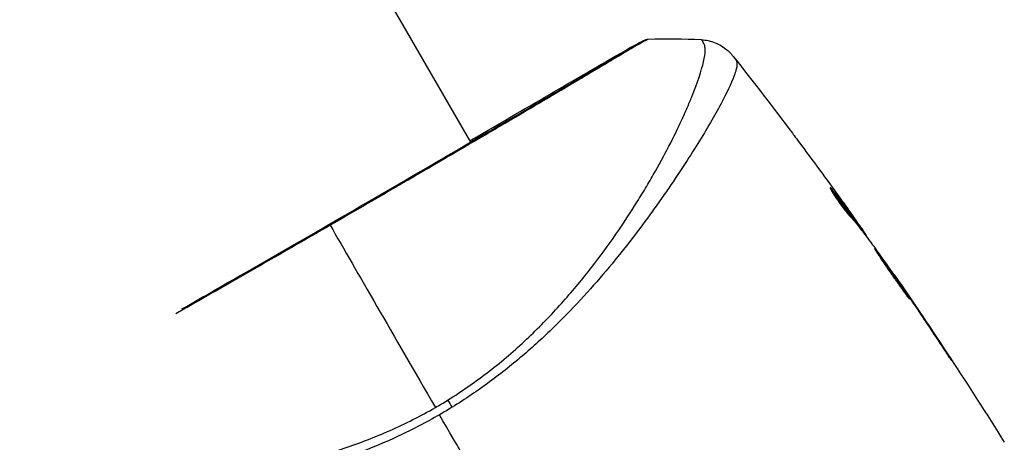
# Model space of a CAD drawing. Units: millimetres. Extents: x -5559 to 5640, y -5643 to 5556.
# Drawn here: x 226 to 293, y -3399 to -3371 of the extents above; entities that cross this region are included whole.
import ezdxf

# ---------------------------------------------------------------- set-up
doc = ezdxf.new("R2010")
doc.units = ezdxf.units.MM
doc.header["$LTSCALE"] = 20
doc.layers.add('2d', color=230, linetype='Continuous')

msp = doc.modelspace()

# ---------------------------------------------------------------- linework, layer by layer
at = {"layer": '2d'}
for p, q in [((179.887, -3245.764), (256.762, -3378.916)), ((256.802, -3378.985), (256.802, -3378.985)), ((281.469, -3382.178), (281.532, -3382.141)), ((282.971, -3383.974), (282.975, -3383.972)), ((283.113, -3384.367), (283.2, -3384.316)), ((283.208, -3384.486), (283.292, -3384.437)), ((283.747, -3385.187), (283.808, -3385.152)), ((283.848, -3385.318), (283.895, -3385.291)), ((285.767, -3387.991), (285.793, -3387.975)), ((286.403, -3388.905), (286.422, -3388.894)), ((286.981, -3389.755), (286.999, -3389.745)), ((263.484, -3390.558), (263.484, -3390.558)), ((289.235, -3393.138), (289.255, -3393.127))]:
    msp.add_line(p, q, dxfattribs=at)
at = {"layer": '2d', "extrusion": (0, 0, -1)}
for centre, major_axis, ratio, start_param, end_param in [((268.829, -3372.413), (-0.209, 0.454), 0.994416, -0.289265, -0.000039), ((255.835, -3397.817), (-1.585, 2.547), 0.044447, 1.085973, 1.291788)]:
    msp.add_ellipse(centre, major_axis=major_axis, ratio=ratio, start_param=start_param, end_param=end_param, dxfattribs=at)
at = {"layer": '2d'}
for points, knots in [([(237.001, -3390.322), (237.61, -3389.974), (238.233, -3389.618), (241.04, -3388.012), (243.39, -3386.665), (248.074, -3383.966), (250.469, -3382.578), (254.99, -3379.95), (257.174, -3378.676), (261.061, -3376.404), (262.812, -3375.376), (265.653, -3373.7), (266.779, -3373.029), (267.906, -3372.368), (268.195, -3372.201), (268.455, -3372.061), (268.502, -3372.036), (268.558, -3372.006), (268.572, -3371.999), (268.624, -3371.972), (268.653, -3371.956), (268.684, -3371.94), (268.692, -3371.935), (268.692, -3371.935)], [2.441551, 2.441551, 2.441551, 2.441551, 2.678234, 2.678234, 3.490515, 3.490515, 4.303406, 4.303406, 5.115089, 5.115089, 5.927843, 5.927843, 6.739687, 6.739687, 7.136474, 7.136474, 7.240132, 7.240132, 7.279464, 7.279464, 7.397503, 7.397503, 7.469809, 7.469809, 7.469809, 7.469809]), ([(268.939, -3371.858), (268.939, -3371.858), (268.939, -3371.858), (268.941, -3371.86), (268.9, -3371.883), (268.732, -3371.969), (268.606, -3372.033), (268.285, -3372.213), (268.088, -3372.327), (267.734, -3372.535), (267.606, -3372.611), (267.333, -3372.772), (267.188, -3372.858), (266.727, -3373.132), (266.386, -3373.336), (265.635, -3373.784), (265.224, -3374.028), (264.333, -3374.557), (263.85, -3374.843), (262.327, -3375.743), (261.205, -3376.404), (259.669, -3377.306), (259.355, -3377.49), (258.713, -3377.866), (258.386, -3378.058), (257.394, -3378.639), (256.717, -3379.035), (255.333, -3379.843), (254.626, -3380.256), (253.542, -3380.888), (253.177, -3381.101), (252.439, -3381.531), (252.065, -3381.748), (250.187, -3382.84), (248.676, -3383.716), (247.154, -3384.594)], [0.07923749, 0.07923749, 0.07923749, 0.07923749, 0.07938588, 0.07938588, 0.08203774, 0.08203774, 0.08468959, 0.08468959, 0.08734145, 0.08734145, 0.08866737, 0.08866737, 0.0899933, 0.0899933, 0.09264516, 0.09264516, 0.09529701, 0.09529701, 0.09794886, 0.09794886, 0.10325257, 0.10325257, 0.1045785, 0.1045785, 0.10590443, 0.10590443, 0.10855628, 0.10855628, 0.11120814, 0.11120814, 0.11253406, 0.11253406, 0.11385999, 0.11385999, 0.1191637, 0.1191637, 0.1191637, 0.1191637]), ([(255.196, -3396.568), (255.693, -3396.26), (256.178, -3395.938), (257.131, -3395.273), (257.599, -3394.929), (258.956, -3393.879), (259.803, -3393.15), (261.003, -3392.022), (261.391, -3391.641), (262.147, -3390.87), (262.515, -3390.479), (263.573, -3389.314), (264.223, -3388.54), (266.045, -3386.237), (267.091, -3384.728), (268.24, -3382.906), (268.463, -3382.544), (268.89, -3381.833), (269.094, -3381.485), (269.68, -3380.46), (270.036, -3379.804), (270.684, -3378.55), (270.976, -3377.953), (271.369, -3377.106), (271.492, -3376.832), (271.723, -3376.301), (271.83, -3376.045), (272.325, -3374.822), (272.591, -3374.019), (272.799, -3373.096), (272.837, -3372.835), (272.842, -3372.519), (272.835, -3372.426), (272.807, -3372.268), (272.789, -3372.204), (272.725, -3372.099), (272.703, -3372.06), (272.664, -3371.996), (272.644, -3371.969), (272.601, -3371.912), (272.584, -3371.894), (272.575, -3371.893)], [0.00108513, 0.00108513, 0.00108513, 0.00108513, 0.00283845, 0.00283845, 0.00459176, 0.00459176, 0.0080984, 0.0080984, 0.00985172, 0.00985172, 0.01160504, 0.01160504, 0.01511167, 0.01511167, 0.02212494, 0.02212494, 0.02387826, 0.02387826, 0.02563158, 0.02563158, 0.02913822, 0.02913822, 0.03264485, 0.03264485, 0.03439817, 0.03439817, 0.03615149, 0.03615149, 0.04316476, 0.04316476, 0.0466714, 0.0466714, 0.04842471, 0.04842471, 0.05017803, 0.05017803, 0.05193135, 0.05193135, 0.05368467, 0.05368467, 0.05673284, 0.05673284, 0.05673284, 0.05673284]), ([(268.62, -3371.959), (268.662, -3371.939), (268.695, -3371.924), (268.737, -3371.906), (268.749, -3371.901), (268.774, -3371.891), (268.783, -3371.888), (268.809, -3371.88), (268.82, -3371.876), (268.848, -3371.869), (268.86, -3371.867), (268.892, -3371.861), (268.914, -3371.859), (268.939, -3371.858)], [0, 0, 0, 0, 0.1255639, 0.1255639, 0.1881372, 0.1881372, 0.2195206, 0.2195206, 0.2356823, 0.2356823, 0.2443442, 0.2443442, 0.2537028, 0.2537028, 0.2537028, 0.2537028]), ([(272.575, -3371.893), (272.898, -3371.911), (273.222, -3371.983), (273.671, -3372.163), (273.815, -3372.234), (274.086, -3372.397), (274.214, -3372.488), (274.42, -3372.66), (274.505, -3372.741), (274.604, -3372.844), (274.631, -3372.874), (274.683, -3372.932), (274.705, -3372.959), (274.742, -3373.004), (274.756, -3373.021), (274.768, -3373.036)], [0, 0, 0, 0, 0.0971851, 0.0971851, 0.1452694, 0.1452694, 0.1923029, 0.1923029, 0.228238, 0.228238, 0.2439373, 0.2439373, 0.2635728, 0.2635728, 0.2847725, 0.2847725, 0.2847725, 0.2847725]), ([(256.711, -3378.827), (256.876, -3378.73), (257.04, -3378.635), (259.271, -3377.337), (261.181, -3376.224), (264.393, -3374.355), (265.734, -3373.573), (267.685, -3372.446), (268.341, -3372.087), (268.62, -3371.959)], [5.054537, 5.054537, 5.054537, 5.054537, 5.118594, 5.118594, 5.931207, 5.931207, 6.744122, 6.744122, 7.551796, 7.551796, 7.551796, 7.551796]), ([(274.768, -3373.036), (274.768, -3373.036), (274.768, -3373.036), (274.768, -3373.036), (274.768, -3373.036), (274.768, -3373.036)], [0.005429455217, 0.005429455217, 0.005429455217, 0.005429455217, 0.0054332298, 0.0054332298, 0.005435116917, 0.005435116917, 0.005435116917, 0.005435116917]), ([(274.768, -3373.036), (274.775, -3373.045), (274.794, -3373.071), (274.84, -3373.136), (274.857, -3373.16), (274.889, -3373.206), (274.901, -3373.222), (274.927, -3373.258), (274.942, -3373.278), (274.958, -3373.3)], [0.005435117, 0.005435117, 0.005435117, 0.005435117, 0.008149875, 0.008149875, 0.009508197, 0.009508197, 0.010187358, 0.010187358, 0.01086652, 0.01086652, 0.01086652, 0.01086652]), ([(274.958, -3373.3), (274.985, -3373.337), (275.003, -3373.384), (275.023, -3373.499), (275.025, -3373.568), (275.011, -3373.723), (274.996, -3373.811), (274.95, -3374.004), (274.918, -3374.11), (274.723, -3374.685), (274.447, -3375.289), (273.865, -3376.397), (273.644, -3376.801), (273.144, -3377.674), (272.87, -3378.137), (271.975, -3379.601), (271.286, -3380.676), (270.295, -3382.127), (270.091, -3382.422), (269.668, -3383.024), (269.45, -3383.331), (268.78, -3384.259), (268.312, -3384.889), (267.324, -3386.166), (266.805, -3386.814), (265.711, -3388.124), (265.136, -3388.786), (263.917, -3390.118), (263.272, -3390.788), (261.9, -3392.132), (261.185, -3392.793), (259.686, -3394.081), (258.9, -3394.707), (257.663, -3395.616), (257.24, -3395.914), (256.384, -3396.494), (255.949, -3396.776), (255.507, -3397.048)], [-0.00000006, -0.00000006, -0.00000006, -0.00000006, 0.00155509, 0.00155509, 0.00311024, 0.00311024, 0.00466539, 0.00466539, 0.00622054, 0.00622054, 0.01244115, 0.01244115, 0.01555145, 0.01555145, 0.01866175, 0.01866175, 0.02488235, 0.02488235, 0.0264375, 0.0264375, 0.02799265, 0.02799265, 0.03110295, 0.03110295, 0.03421326, 0.03421326, 0.03732356, 0.03732356, 0.04043386, 0.04043386, 0.04354416, 0.04354416, 0.04665446, 0.04665446, 0.04820961, 0.04820961, 0.04976476, 0.04976476, 0.04976476, 0.04976476]), ([(278.818, -3378.3), (278.854, -3378.349), (278.893, -3378.4), (279.035, -3378.589), (279.148, -3378.739), (279.265, -3378.896)], [0.0043831083, 0.0043831083, 0.0043831083, 0.0043831083, 0.0046081794, 0.0046081794, 0.0051931773, 0.0051931773, 0.0051931773, 0.0051931773]), ([(281.414, -3382.031), (281.406, -3382.036), (281.413, -3382.061), (281.454, -3382.151), (281.488, -3382.217), (281.582, -3382.377), (281.643, -3382.474), (281.781, -3382.686), (281.861, -3382.804), (282.03, -3383.043), (282.12, -3383.168), (282.301, -3383.408), (282.392, -3383.526), (282.564, -3383.742), (282.646, -3383.841), (282.79, -3384.011), (282.853, -3384.082), (282.903, -3384.136)], [0.000653992, 0.000653992, 0.000653992, 0.000653992, 0.001105677, 0.001105677, 0.001557361, 0.001557361, 0.002009045, 0.002009045, 0.002460729, 0.002460729, 0.002912414, 0.002912414, 0.003364098, 0.003364098, 0.003815782, 0.003815782, 0.004267466, 0.004267466, 0.004267466, 0.004267466]), ([(281.532, -3382.141), (281.499, -3382.102), (281.472, -3382.073), (281.433, -3382.036), (281.42, -3382.028), (281.414, -3382.031)], [0, 0, 0, 0, 0.0003269962, 0.0003269962, 0.0006539924, 0.0006539924, 0.0006539924, 0.0006539924]), ([(283.2, -3384.316), (282.928, -3383.95), (282.654, -3383.585), (282.236, -3383.042), (282.096, -3382.862), (281.816, -3382.5), (281.68, -3382.317), (281.532, -3382.141)], [0, 0, 0, 0, 0.002943213, 0.002943213, 0.004414819, 0.004414819, 0.005886426, 0.005886426, 0.005886426, 0.005886426]), ([(281.546, -3382.314), (281.656, -3382.452), (281.761, -3382.592), (282.009, -3382.912), (282.149, -3383.092), (282.567, -3383.635), (282.841, -3384), (283.113, -3384.367)], [0.000338811, 0.000338811, 0.000338811, 0.000338811, 0.001471609, 0.001471609, 0.002943218, 0.002943218, 0.005886436, 0.005886436, 0.005886436, 0.005886436]), ([(282.067, -3382.711), (282.266, -3382.985), (282.453, -3383.246), (282.804, -3383.738), (282.959, -3383.956), (283.093, -3384.147)], [0, 0, 0, 0, 0.00101414, 0.00101414, 0.002028279, 0.002028279, 0.002028279, 0.002028279]), ([(283.808, -3385.152), (283.787, -3385.119), (283.75, -3385.067), (283.649, -3384.921), (283.585, -3384.831), (283.361, -3384.513), (283.172, -3384.248), (282.975, -3383.972)], [0, 0, 0, 0, 0.000502189, 0.000502189, 0.001004378, 0.001004378, 0.002008757, 0.002008757, 0.002008757, 0.002008757]), ([(247.154, -3384.594), (246.489, -3384.978), (245.822, -3385.363), (244.818, -3385.941), (244.482, -3386.134), (243.816, -3386.517), (243.485, -3386.707), (241.841, -3387.65), (240.56, -3388.383), (238.688, -3389.452), (238.072, -3389.804), (237.167, -3390.32), (236.872, -3390.488), (236.581, -3390.653)], [0.1191637, 0.1191637, 0.1191637, 0.1191637, 0.12148322, 0.12148322, 0.12264298, 0.12264298, 0.12380274, 0.12380274, 0.12844178, 0.12844178, 0.1307613, 0.1307613, 0.13190804, 0.13190804, 0.13190804, 0.13190804]), ([(282.903, -3384.136), (283.032, -3384.275), (283.155, -3384.418), (283.388, -3384.711), (283.499, -3384.861), (283.84, -3385.308), (284.067, -3385.605), (284.291, -3385.905)], [0, 0, 0, 0, 0.001186164, 0.001186164, 0.002372329, 0.002372329, 0.004744657, 0.004744657, 0.004744657, 0.004744657]), ([(283.093, -3384.147), (283.147, -3384.223), (283.19, -3384.284), (283.256, -3384.38), (283.277, -3384.412), (283.306, -3384.457), (283.276, -3384.419), (283.2, -3384.316)], [0, 0, 0, 0, 0.00040527, 0.00040527, 0.000810539, 0.000810539, 0.001621079, 0.001621079, 0.001621079, 0.001621079]), ([(284.447, -3386.197), (284.445, -3386.199), (284.451, -3386.211), (284.477, -3386.258), (284.498, -3386.292), (284.555, -3386.381), (284.591, -3386.436), (284.674, -3386.564), (284.723, -3386.639), (284.883, -3386.883), (285.013, -3387.079), (285.297, -3387.499), (285.454, -3387.728), (285.69, -3388.065), (285.77, -3388.179), (285.926, -3388.399), (286.002, -3388.506), (286.151, -3388.714), (286.223, -3388.814), (286.355, -3389), (286.417, -3389.087), (286.532, -3389.247), (286.583, -3389.318), (286.673, -3389.442), (286.713, -3389.495), (286.777, -3389.58), (286.802, -3389.612), (286.837, -3389.653), (286.847, -3389.663), (286.849, -3389.662)], [0, 0, 0, 0, 0.000411281, 0.000411281, 0.000822563, 0.000822563, 0.001233844, 0.001233844, 0.001645125, 0.001645125, 0.002467688, 0.002467688, 0.003290251, 0.003290251, 0.003701532, 0.003701532, 0.004112814, 0.004112814, 0.004524095, 0.004524095, 0.004935376, 0.004935376, 0.005346658, 0.005346658, 0.005757939, 0.005757939, 0.00616922, 0.00616922, 0.006580502, 0.006580502, 0.006580502, 0.006580502]), ([(286.849, -3389.662), (286.852, -3389.661), (286.846, -3389.648), (286.82, -3389.601), (286.8, -3389.566), (286.716, -3389.433), (286.631, -3389.301), (286.47, -3389.058), (286.41, -3388.968), (286.282, -3388.777), (286.214, -3388.677), (286.071, -3388.466), (285.995, -3388.356), (285.843, -3388.134), (285.765, -3388.021), (285.607, -3387.793), (285.529, -3387.681), (285.375, -3387.46), (285.298, -3387.351), (285.151, -3387.142), (285.081, -3387.044), (284.948, -3386.857), (284.885, -3386.769), (284.77, -3386.611), (284.718, -3386.541), (284.626, -3386.416), (284.586, -3386.364), (284.489, -3386.238), (284.452, -3386.194), (284.447, -3386.197)], [0.006580502, 0.006580502, 0.006580502, 0.006580502, 0.006991683, 0.006991683, 0.007402865, 0.007402865, 0.008225229, 0.008225229, 0.008636411, 0.008636411, 0.009047592, 0.009047592, 0.009458774, 0.009458774, 0.009869956, 0.009869956, 0.010281138, 0.010281138, 0.010692319, 0.010692319, 0.011103501, 0.011103501, 0.011514683, 0.011514683, 0.011925865, 0.011925865, 0.012337047, 0.012337047, 0.01315941, 0.01315941, 0.01315941, 0.01315941]), ([(286.422, -3388.894), (286.325, -3388.751), (286.237, -3388.624), (286.082, -3388.397), (286.015, -3388.298), (285.906, -3388.139), (285.864, -3388.078), (285.808, -3387.996), (285.793, -3387.975), (285.793, -3387.975)], [0, 0, 0, 0, 0.000629883, 0.000629883, 0.001259766, 0.001259766, 0.001889648, 0.001889648, 0.002519531, 0.002519531, 0.002519531, 0.002519531]), ([(288.657, -3392.268), (288.75, -3392.408), (288.848, -3392.557), (288.997, -3392.781), (289.046, -3392.855), (289.144, -3393.001), (289.192, -3393.073), (289.329, -3393.279), (289.414, -3393.405), (289.555, -3393.613), (289.612, -3393.698), (289.67, -3393.782), (289.685, -3393.803), (289.705, -3393.832), (289.711, -3393.838), (289.712, -3393.837), (289.708, -3393.83), (289.69, -3393.8), (289.676, -3393.778), (289.584, -3393.632), (289.438, -3393.406), (289.255, -3393.127)], [0, 0, 0, 0, 0.000535151, 0.000535151, 0.000802726, 0.000802726, 0.001070302, 0.001070302, 0.001605452, 0.001605452, 0.002140603, 0.002140603, 0.002408178, 0.002408178, 0.002675754, 0.002675754, 0.002943329, 0.002943329, 0.003210905, 0.003210905, 0.004281206, 0.004281206, 0.004281206, 0.004281206]), ([(254.643, -3397.564), (253.721, -3398.096), (252.786, -3398.577), (250.905, -3399.455), (249.959, -3399.854), (248.054, -3400.572), (247.089, -3400.892), (245.205, -3401.452), (244.28, -3401.695), (242.46, -3402.124), (241.565, -3402.308), (239.808, -3402.631), (238.943, -3402.77), (236.446, -3403.127), (234.892, -3403.285), (232.729, -3403.458), (232.036, -3403.503), (230.708, -3403.574), (230.072, -3403.599), (228.291, -3403.649), (227.262, -3403.647), (226.361, -3403.615), (226.323, -3403.614), (226.284, -3403.612)], [0.05076767, 0.05076767, 0.05076767, 0.05076767, 0.05394202, 0.05394202, 0.05711637, 0.05711637, 0.06029071, 0.06029071, 0.06346506, 0.06346506, 0.06663941, 0.06663941, 0.06981375, 0.06981375, 0.07616245, 0.07616245, 0.0793368, 0.0793368, 0.08251114, 0.08251114, 0.08885984, 0.08885984, 0.08914475, 0.08914475, 0.08914475, 0.08914475]), ([(226.906, -3401.618), (227.137, -3401.653), (227.378, -3401.685), (228.177, -3401.784), (228.774, -3401.844), (230.065, -3401.943), (230.763, -3401.982), (232.961, -3402.058), (234.571, -3402.052), (237.189, -3401.915), (238.097, -3401.846), (239.513, -3401.696), (239.994, -3401.639), (240.963, -3401.508), (241.453, -3401.436), (242.936, -3401.189), (243.945, -3400.988), (245.488, -3400.618), (246.007, -3400.483), (247.057, -3400.187), (247.589, -3400.025), (249.178, -3399.499), (250.227, -3399.092), (251.788, -3398.402), (252.306, -3398.158), (253.336, -3397.64), (253.847, -3397.365), (254.357, -3397.07)], [0.19002148, 0.19002148, 0.19002148, 0.19002148, 0.19164367, 0.19164367, 0.19516496, 0.19516496, 0.19868624, 0.19868624, 0.20572881, 0.20572881, 0.2092501, 0.2092501, 0.21101074, 0.21101074, 0.21277138, 0.21277138, 0.21629267, 0.21629267, 0.21805331, 0.21805331, 0.21981395, 0.21981395, 0.22333524, 0.22333524, 0.22509588, 0.22509588, 0.22685652, 0.22685652, 0.22685652, 0.22685652])]:
    msp.add_open_spline(points, degree=3, knots=knots, dxfattribs=at)
for points in [[(268.939, -3371.858), (270.156, -3371.814), (271.365, -3371.826), (272.575, -3371.893)], [(272.575, -3371.893), (272.575, -3371.893), (272.575, -3371.893), (272.575, -3371.893)], [(274.771, -3373.04), (276.139, -3374.778), (277.489, -3376.532), (278.818, -3378.3)], [(279.265, -3378.896), (280.209, -3380.16), (281.144, -3381.431), (282.067, -3382.711)], [(281.551, -3382.164), (281.551, -3382.164), (281.551, -3382.164), (281.551, -3382.164)], [(282.975, -3383.972), (282.767, -3383.681), (282.558, -3383.392), (282.35, -3383.104)], [(247.154, -3384.594), (248.992, -3387.777), (251.465, -3392.06), (254.357, -3397.07)], [(283.113, -3384.367), (283.125, -3384.382), (283.135, -3384.397), (283.145, -3384.409)], [(283.218, -3384.48), (283.262, -3384.542), (283.306, -3384.603), (283.35, -3384.665)], [(283.895, -3385.291), (283.898, -3385.289), (283.87, -3385.243), (283.808, -3385.152)], [(283.852, -3385.324), (283.85, -3385.32), (283.85, -3385.317), (283.851, -3385.317)], [(284.291, -3385.905), (284.313, -3385.934), (284.346, -3385.98), (284.386, -3386.036)], [(284.386, -3386.036), (285.05, -3386.966), (285.707, -3387.901), (286.357, -3388.839)], [(285.82, -3388.013), (288.412, -3391.766), (290.918, -3395.58), (293.335, -3399.448)], [(286.357, -3388.839), (286.435, -3388.951), (286.524, -3389.081), (286.606, -3389.201)], [(286.999, -3389.745), (286.795, -3389.443), (286.602, -3389.159), (286.422, -3388.894)], [(286.606, -3389.201), (286.659, -3389.28), (286.712, -3389.358), (286.764, -3389.435)], [(286.764, -3389.435), (287.401, -3390.376), (288.032, -3391.32), (288.657, -3392.268)], [(289.255, -3393.127), (288.511, -3391.994), (287.759, -3390.867), (286.999, -3389.745)], [(254.357, -3397.07), (254.499, -3396.989), (254.78, -3396.823), (255.058, -3396.654), (255.196, -3396.568)], [(255.507, -3397.048), (255.222, -3397.224), (254.934, -3397.396), (254.643, -3397.564)], [(262.239, -3410.722), (259.691, -3406.307), (257.157, -3401.92), (254.643, -3397.564)]]:
    msp.add_open_spline(points, degree=3, dxfattribs=at)

doc.saveas('drawing.dxf')
